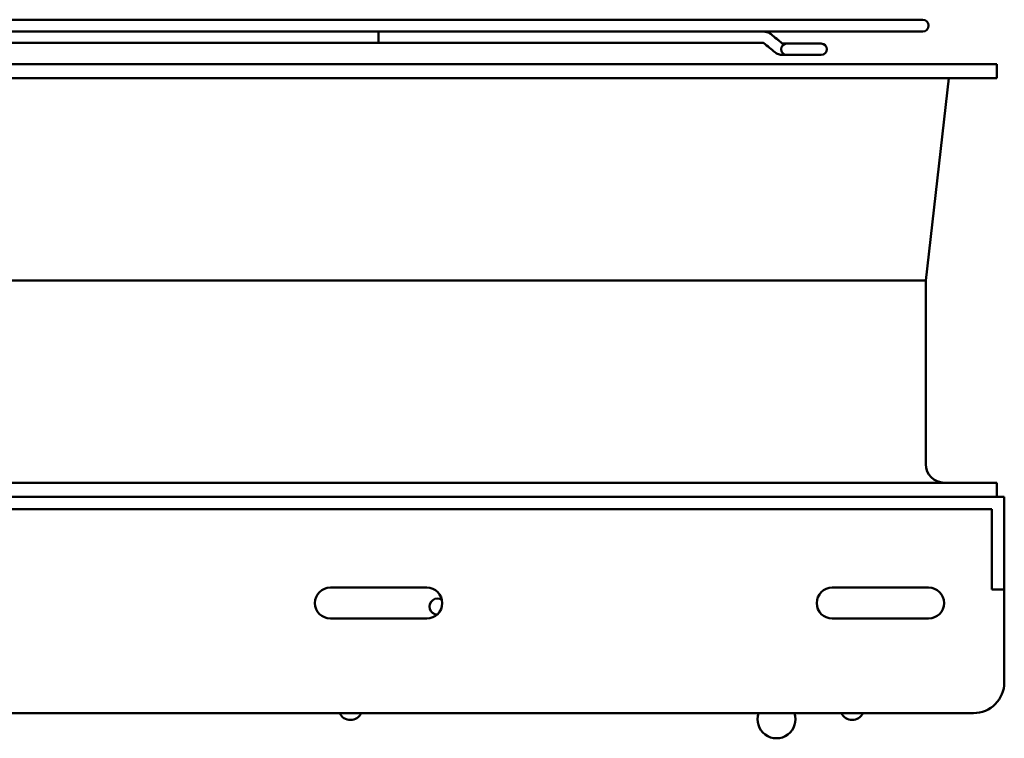
# Model space of a CAD drawing. Units: inches. Extents: x 1.5 to 64.5, y 0.7 to 50.2.
# Drawn here: x 29.2 to 37.2, y 24.4 to 30.2 of the extents above; entities that cross this region are included whole.
import ezdxf

# ---------------------------------------------------------------- set-up
doc = ezdxf.new("R2010")
doc.units = ezdxf.units.IN
doc.header["$LTSCALE"] = 3
doc.header["$MEASUREMENT"] = 0
doc.layers.add('Visible (ANSI)', color=7, linetype='Continuous', lineweight=50)

msp = doc.modelspace()

# ---------------------------------------------------------------- linework, layer by layer
at = {"layer": 'Visible (ANSI)'}
for p, q in [((36.5285, 30.2062), (27.7285, 30.2062)), ((29.0172, 30.1102), (35.2398, 30.1102)), ((32.1285, 30.1102), (32.1285, 30.0642)), ((35.2398, 30.1102), (35.2412, 30.1102)), ((35.2412, 30.1102), (36.5285, 30.1102)), ((32.1285, 30.0642), (32.1285, 30.0182)), ((32.1285, 30.0182), (29.0165, 30.0182)), ((32.1285, 30.0182), (35.2411, 30.0182)), ((35.43, 30.0127), (35.3947, 30.0127)), ((35.707, 30.0127), (35.43, 30.0127)), ((35.4706, 30.0127), (35.4706, 30.0127)), ((35.7076, 30.0127), (35.707, 30.0127)), ((35.43, 29.9207), (35.3947, 29.9207)), ((35.43, 29.9207), (35.707, 29.9207)), ((35.4706, 29.9207), (35.4706, 29.9207)), ((35.707, 29.9207), (35.7076, 29.9207)), ((37.1285, 29.8467), (27.1285, 29.8467)), ((37.1285, 29.7327), (37.1285, 29.8467)), ((37.1285, 29.7327), (27.1285, 29.7327)), ((36.5535, 28.0967), (36.7405, 29.7327)), ((36.5535, 28.0967), (27.7035, 28.0967)), ((36.5535, 26.6107), (36.5535, 28.0967)), ((37.1285, 26.4607), (27.1285, 26.4607)), ((37.1285, 26.3467), (37.1285, 26.4607)), ((37.1885, 26.3467), (27.0685, 26.3467)), ((37.1885, 25.8467), (37.1885, 26.3467)), ((27.1685, 26.2467), (37.0885, 26.2467)), ((37.0885, 26.2467), (37.0885, 25.8467)), ((37.0885, 25.5967), (37.0885, 25.8467)), ((37.1885, 25.8467), (37.1885, 25.5967)), ((31.7385, 25.6117), (32.5185, 25.6117)), ((35.7965, 25.6118), (36.5765, 25.6118)), ((37.0885, 25.5967), (37.1885, 25.5967)), ((37.1885, 25.5967), (37.1885, 24.8467)), ((32.5185, 25.3617), (31.7385, 25.3617)), ((36.5765, 25.3618), (35.7965, 25.3618)), ((27.3185, 24.5967), (36.9385, 24.5967))]:
    msp.add_line(p, q, dxfattribs=at)
for centre, radius, start, end in [((36.5285, 30.1582), 0.048, 270, 90), ((35.43, 29.9667), 0.046, 90, 270), ((35.707, 29.9667), 0.046, 270, 90), ((35.7076, 29.9667), 0.046, 270, 90), ((36.7035, 26.6107), 0.15, 180, 270), ((31.7385, 25.4867), 0.125, 90, 270), ((32.5185, 25.4867), 0.125, 270, 90), ((35.7965, 25.4868), 0.125, 90, 270), ((36.5765, 25.4868), 0.125, 270, 90), ((32.6055, 25.4587), 0.065, 57.21522, 266.99447), ((36.9385, 24.8467), 0.25, 270, 0), ((31.9003, 24.64), 0.098, 206.1981, 333.8019), ((35.3461, 24.5463), 0.1535, 160.81888, 19.18112), ((35.9582, 24.64), 0.098, 206.1981, 333.8019)]:
    msp.add_arc(centre, radius, start, end, dxfattribs=at)
for centre, major_axis, ratio, end_param in [((35.3629, 29.9788), (-0.0291, -0.0356), 0.612335, 0.000098), ((35.3947, 29.9667), (0, 0.046), 0.707107, 0.000251)]:
    msp.add_ellipse(centre, major_axis=major_axis, ratio=ratio, start_param=0, end_param=end_param, dxfattribs=at)
for points, knots in [([(35.2412, 30.1102), (35.2457, 30.1102), (35.2502, 30.1099), (35.259, 30.1086), (35.2634, 30.1076), (35.2719, 30.105), (35.2761, 30.1035), (35.2841, 30.0998), (35.2879, 30.0977), (35.2953, 30.0931), (35.2988, 30.0905), (35.3021, 30.0878)], [6.2831853, 6.2831853, 6.2831853, 6.2831853, 6.3879051, 6.3879051, 6.4926248, 6.4926248, 6.5973446, 6.5973446, 6.7020643, 6.7020643, 6.8067841, 6.8067841, 6.8067841, 6.8067841]), ([(35.2418, 30.1102), (35.2463, 30.1102), (35.2507, 30.1099), (35.2596, 30.1086), (35.264, 30.1076), (35.2725, 30.105), (35.2766, 30.1035), (35.2846, 30.0998), (35.2885, 30.0977), (35.2958, 30.0931), (35.2993, 30.0905), (35.3027, 30.0878)], [1.5707963, 1.5707963, 1.5707963, 1.5707963, 1.6755161, 1.6755161, 1.7802358, 1.7802358, 1.8849556, 1.8849556, 1.9896753, 1.9896753, 2.0943951, 2.0943951, 2.0943951, 2.0943951]), ([(35.2411, 30.0182), (35.2411, 30.0182), (35.2411, 30.0182), (35.2413, 30.0182), (35.2414, 30.0181), (35.2419, 30.0179), (35.2422, 30.0178), (35.243, 30.0173), (35.2434, 30.017), (35.2439, 30.0165)], [6.4049789, 6.4049789, 6.4049789, 6.4049789, 6.4926248, 6.4926248, 6.5973446, 6.5973446, 6.7020643, 6.7020643, 6.8067841, 6.8067841, 6.8067841, 6.8067841]), ([(35.3947, 29.9207), (35.3838, 29.9207), (35.3727, 29.9228), (35.3521, 29.9305), (35.3424, 29.9361), (35.3338, 29.9432)], [0.0000075, 0.0000075, 0.0000075, 0.0000075, 0.0932688, 0.0932688, 0.1859806, 0.1859806, 0.1859806, 0.1859806]), ([(35.392, 30.0144), (35.3933, 30.0134), (35.3941, 30.013), (35.3947, 30.0128), (35.3948, 30.0127), (35.3948, 30.0127)], [0, 0, 0, 0, 0.03943923, 0.03943923, 0.05452474, 0.05452474, 0.05452474, 0.05452474]), ([(35.3925, 30.0144), (35.3938, 30.0134), (35.3947, 30.013), (35.3952, 30.0128), (35.3953, 30.0127), (35.3954, 30.0127)], [0.00004275, 0.00004275, 0.00004275, 0.00004275, 0.03943923, 0.03943923, 0.05452474, 0.05452474, 0.05452474, 0.05452474])]:
    msp.add_open_spline(points, degree=3, knots=knots, dxfattribs=at)
for points in [[(35.3021, 30.0878), (35.3321, 30.0634), (35.362, 30.0389), (35.392, 30.0144)], [(35.3027, 30.0878), (35.3326, 30.0634), (35.3626, 30.0389), (35.3925, 30.0144)], [(35.3338, 29.9432), (35.3038, 29.9676), (35.2739, 29.9921), (35.2439, 30.0165)], [(35.4706, 30.0127), (35.4706, 30.0127), (35.4706, 30.0127), (35.4706, 30.0127)], [(35.4706, 29.9207), (35.4706, 29.9207), (35.4706, 29.9207), (35.4706, 29.9207)]]:
    msp.add_open_spline(points, degree=3, dxfattribs=at)

doc.saveas('drawing.dxf')
